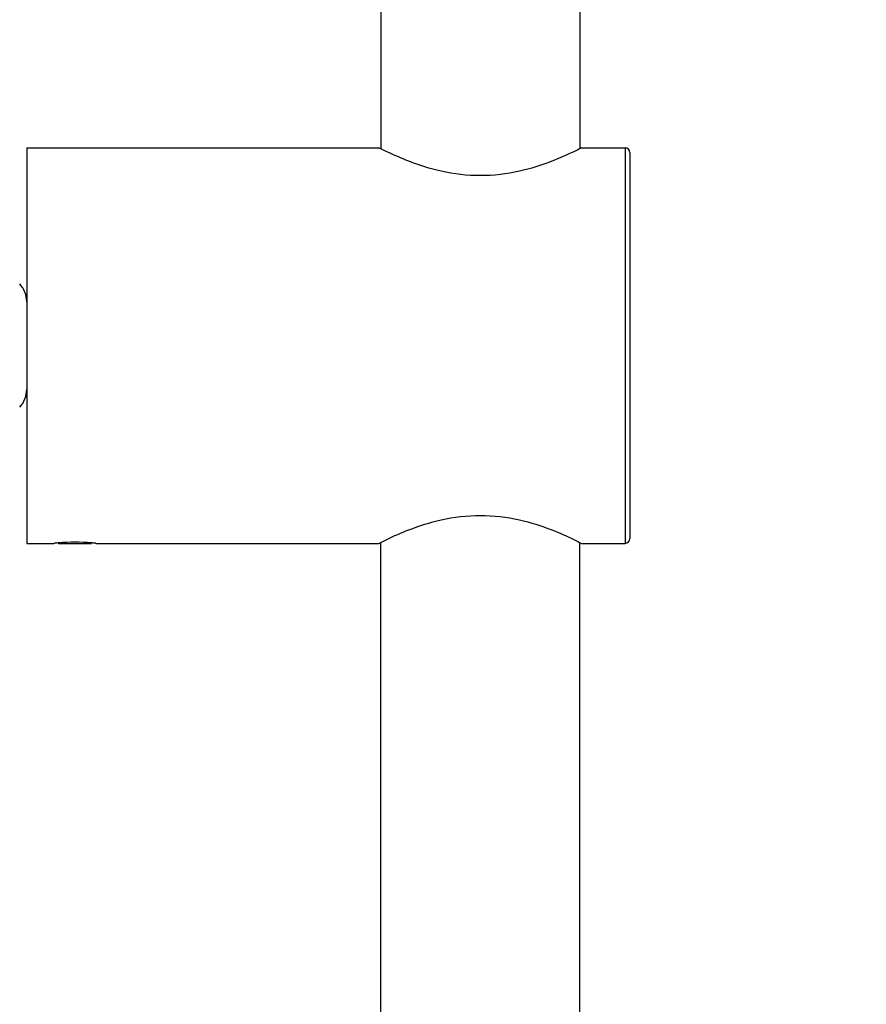
# Model space of a CAD drawing. Units: millimetres. Extents: x 0 to 1300, y 0 to 1600.
# Drawn here: x 694 to 781, y 1081 to 1184 of the extents above; entities that cross this region are included whole.
import ezdxf

# ---------------------------------------------------------------- set-up
doc = ezdxf.new("R2010")
doc.units = ezdxf.units.MM
doc.header["$LTSCALE"] = 104.296296
doc.layers.get('0').update_dxf_attribs({"linetype": 'CONTINUOUS'})
doc.layers.add('DEF_LAYER_ASSEM_MEMBER', color=7, linetype='CONTINUOUS')
doc.layers.add('DEF_LAYER_DIM', color=7, linetype='CONTINUOUS')
doc.styles.get("Standard").update_dxf_attribs({"font": 'txt', "width": 0.8})
doc.dimstyles.new('DIMSTYLE_2', dxfattribs={"dimtxt": 20, "dimasz": 3, "dimexe": 2, "dimexo": 1, "dimgap": 5, "dimtad": 1, "dimdec": 0, "dimdsep": 46, "dimtxsty": 'Standard', "dimblk": '_FILLED', "dimblk1": '_FILLED', "dimblk2": '_FILLED', "dimcen": 0.09, "dimazin": 2, "dimtp": 0.001, "dimtm": 0.001, "dimtfac": 1, "dimtdec": 0, "dimtofl": 0, "dimtmove": 0, "dimatfit": 3, "dimldrblk": '_FILLED', "dimfxl": 1, "dimtolj": 1, "dimarcsym": 0})

# ---------------------------------------------------------------- blocks, each defined once
blk = doc.blocks.new('_FILLED')
at = {"color": 0, "linetype": 'ByBlock'}
blk.add_solid([(0, 0), (-1, 0.2), (-1, -0.2)], dxfattribs=at)
blk = doc.blocks.new('*D2')
at = {"layer": 'DEF_LAYER_DIM', "color": 2, "linetype": 'Continuous', "transparency": 16777216}
for p, q in [((626.94, 1149.76), (633.64, 1149.76)), ((631.64, 1149.76), (631.64, 697.41)), ((631.64, 245.06), (631.64, 697.41)), ((728.19, 245.06), (629.64, 245.06))]:
    blk.add_line(p, q, dxfattribs=at)
at = {"layer": 'DEF_LAYER_DIM', "color": 2, "linetype": 'Continuous', "transparency": 16777216, "xscale": 3, "yscale": 3, "zscale": 3}
for p, rotation in [((631.64, 1149.76), 90), ((631.64, 245.06), 270)]:
    blk.add_blockref('_FILLED', p, dxfattribs=dict(at, rotation=rotation))
at = {"layer": 'DEF_LAYER_DIM', "color": 2, "linetype": 'Continuous', "transparency": 16777216, "insert": (606.64, 748.65), "char_height": 20, "width": 48, "attachment_point": 2, "rotation": 90, "line_spacing_factor": 0.9}
blk.add_mtext('912', dxfattribs=at)
blk = doc.blocks.new('*D3')
at = {"layer": 'DEF_LAYER_DIM', "color": 2, "linetype": 'Continuous', "transparency": 16777216}
for p, q in [((780.44, 1435.06), (515.48, 1435.06)), ((517.48, 1435.06), (517.48, 812.29)), ((517.48, 189.51), (517.48, 812.29)), ((693.44, 189.51), (515.48, 189.51))]:
    blk.add_line(p, q, dxfattribs=at)
at = {"layer": 'DEF_LAYER_DIM', "color": 2, "linetype": 'Continuous', "transparency": 16777216, "xscale": 3, "yscale": 3, "zscale": 3}
for p, rotation in [((517.48, 1435.06), 90), ((517.48, 189.51), 270)]:
    blk.add_blockref('_FILLED', p, dxfattribs=dict(at, rotation=rotation))
at = {"layer": 'DEF_LAYER_DIM', "color": 2, "linetype": 'Continuous', "transparency": 16777216, "insert": (492.48, 747.85), "char_height": 20, "width": 64, "attachment_point": 2, "rotation": 90, "line_spacing_factor": 0.9}
blk.add_mtext('1246', dxfattribs=at)

msp = doc.modelspace()

# ---------------------------------------------------------------- linework, layer by layer
at = {"layer": 'DEF_LAYER_ASSEM_MEMBER', "color": 7, "linetype": 'Continuous'}
for p, q in [((731.1355, 1384.762), (731.1355, 1170.1604)), ((751.7355, 1384.762), (751.7355, 1170.1604)), ((694.4355, 1170.262), (694.4355, 1129.262)), ((694.4355, 1170.262), (730.9355, 1170.262)), ((751.9355, 1170.262), (756.4355, 1170.262)), ((756.9355, 1169.762), (756.9355, 1129.762)), ((694.4355, 1129.262), (697.2355, 1129.262)), ((697.2355, 1129.262), (697.3026, 1129.2691)), ((697.6923, 1129.3052), (697.7355, 1129.262)), ((697.7355, 1129.262), (701.1355, 1129.262)), ((701.1788, 1129.3053), (701.1355, 1129.262)), ((701.5657, 1129.2694), (701.6355, 1129.262)), ((701.6355, 1129.262), (730.9355, 1129.262)), ((731.1355, 914.5564), (731.1355, 1129.3637)), ((751.7355, 914.5564), (751.7355, 1129.3637)), ((751.9355, 1129.262), (756.4355, 1129.262))]:
    msp.add_line(p, q, dxfattribs=at)
at = {"layer": 'DEF_LAYER_ASSEM_MEMBER', "color": 9, "linetype": 'Continuous'}
msp.add_line((756.4355, 1170.262), (756.4355, 1129.262), dxfattribs=at)
at = {"layer": 'DEF_LAYER_ASSEM_MEMBER', "color": 7, "linetype": 'Continuous'}
for centre, radius, start, end in [((756.4355, 1169.762), 0.5, 0, 90), ((691.6824, 1154.2948), 2.7531, 0, 42.706255), ((691.6824, 1145.2293), 2.7531, 317.293745, 360), ((756.4355, 1129.762), 0.5, 270, 360), ((699.4539, 1108.6197), 20.7612, 94.801177, 95.947786), ((699.4355, 1108.9013), 20.479, 85.191464, 94.815757), ((699.3997, 1108.4358), 20.9459, 84.064477, 85.200691)]:
    msp.add_arc(centre, radius, start, end, dxfattribs=at)
for points, knots in [([(751.9355, 1170.262), (751.6641, 1170.1231), (750.6543, 1169.6205), (748.5481, 1168.6936), (745.338, 1167.6736), (741.4357, 1167.2051), (737.5333, 1167.6735), (734.3231, 1168.6935), (732.2168, 1169.6205), (731.207, 1170.123), (730.9355, 1170.262)], [0, 0, 0, 0, 0.04164608, 0.15400932, 0.31397872, 0.49999369, 0.68600917, 0.8459828, 0.95835119, 1, 1, 1, 1]), ([(730.9355, 1129.262), (731.207, 1129.401), (732.2168, 1129.9036), (734.3231, 1130.8306), (737.5332, 1131.8506), (741.4357, 1132.319), (745.338, 1131.8505), (748.5481, 1130.8305), (750.6543, 1129.9036), (751.6641, 1129.401), (751.9355, 1129.262)], [0, 0, 0, 0, 0.04164861, 0.15401678, 0.31399014, 0.50000632, 0.68602198, 0.84599112, 0.95835412, 1, 1, 1, 1])]:
    msp.add_open_spline(points, degree=3, knots=knots, dxfattribs=at)

# ---------------------------------------------------------------- dimensions: what is measured, and where the dimension line sits
at = {"layer": 'DEF_LAYER_DIM', "color": 2, "linetype": 'Continuous'}
dim = msp.add_linear_dim(base=(517.4763, 189.512), p1=(781.4355, 1435.062), p2=(694.4355, 189.512), angle=270, dimstyle='DIMSTYLE_2', dxfattribs=at)
dim.commit()
dim.dimension.update_dxf_attribs({"geometry": '*D3', "text_midpoint": (517.4763, 749.8532), "dimtype": 160})
dim = msp.add_linear_dim(base=(631.6437, 1149.762), p1=(729.1855, 245.062), p2=(625.9355, 1149.762), angle=90, text='912', dimstyle='DIMSTYLE_2', dxfattribs=at)
dim.commit()
dim.dimension.update_dxf_attribs({"geometry": '*D2', "text_midpoint": (631.6437, 748.6469), "dimtype": 160})

doc.saveas('drawing.dxf')
